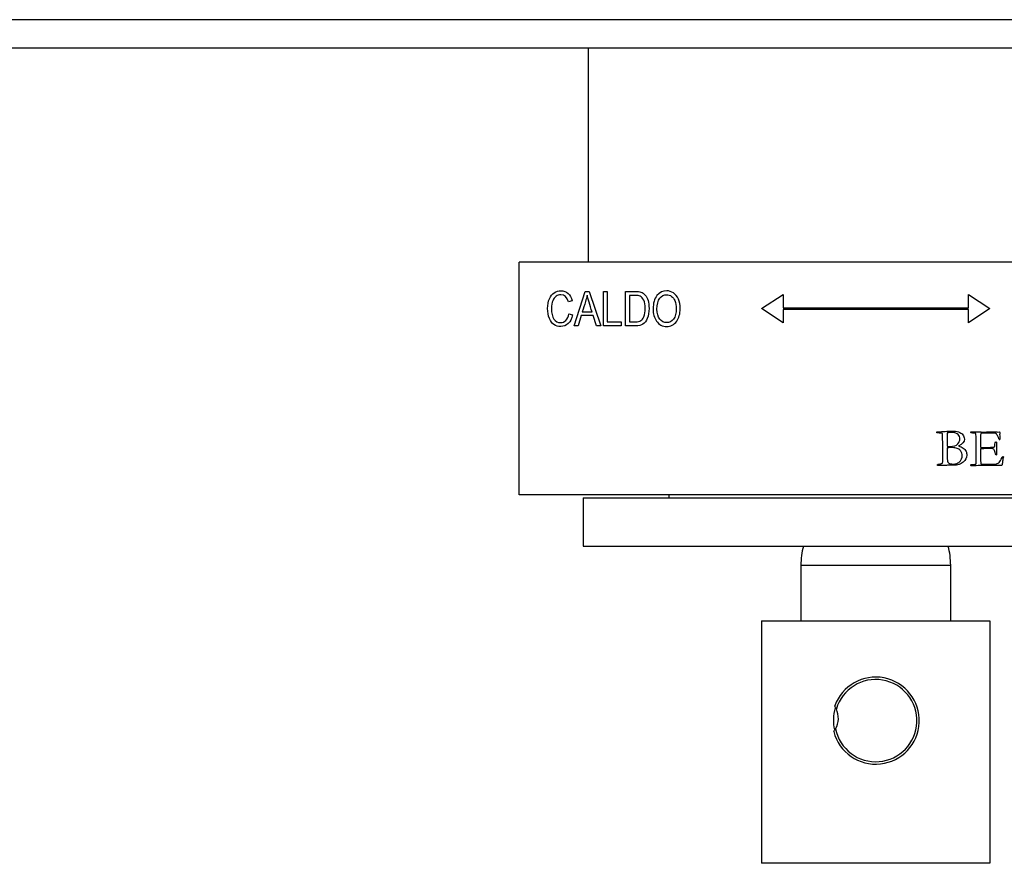
# Model space of a CAD drawing. Units: inches. Extents: x -557 to -24, y -110 to 369.
# Drawn here: x -437 to -368, y 90 to 149 of the extents above; entities that cross this region are included whole.
import ezdxf

# ---------------------------------------------------------------- set-up
doc = ezdxf.new("R2010")
doc.units = ezdxf.units.IN
for name, color, linetype in [('106001', 7, 'Continuous'), ('306002', 7, 'Continuous'), ('306004', 7, 'Continuous'), ('306007', 7, 'Continuous'), ('306009', 7, 'Continuous'), ('306013', 7, 'Continuous'), ('656067', 7, 'Continuous'), ('705002', 7, 'Continuous'), ('Default', 7, 'Continuous')]:
    doc.layers.add(name, color=color, linetype=linetype)

# ---------------------------------------------------------------- blocks, each defined once
blk = doc.blocks.new('SE2')
at = {"layer": '106001', "color": 7, "linetype": 'Continuous', "ltscale": 25.4}
blk.add_line((-397.081, 147.402), (-397.081, 132.402), dxfattribs=at)
at = {"layer": '306002', "color": 7, "linetype": 'Continuous', "ltscale": 25.4}
for p, q in [((-384.931, 107.282), (-384.931, 90.282)), ((-384.931, 107.282), (-368.931, 107.282)), ((-368.931, 107.282), (-368.931, 90.282)), ((-368.931, 90.282), (-384.931, 90.282))]:
    blk.add_line(p, q, dxfattribs=at)
blk.add_arc((-376.931, 100.282), 2.975, 162.68627, 192.55117, dxfattribs=at)
at = {"layer": '306004', "color": 7, "linetype": 'Continuous', "ltscale": 25.4}
for p, q in [((-397.431, 115.902), (-356.431, 115.902)), ((-397.431, 115.902), (-397.431, 112.502)), ((-397.431, 112.502), (-356.431, 112.502))]:
    blk.add_line(p, q, dxfattribs=at)
at = {"layer": '306007', "color": 7, "linetype": 'Continuous', "ltscale": 25.4}
blk.add_line((-391.431, 116.102), (-391.431, 115.902), dxfattribs=at)
at = {"layer": '306009', "color": 7, "linetype": 'Continuous', "ltscale": 25.4}
for p, q in [((-382.181, 111.174), (-371.681, 111.174)), ((-382.181, 111.174), (-382.181, 107.282)), ((-371.681, 107.282), (-371.681, 111.174))]:
    blk.add_line(p, q, dxfattribs=at)
for centre, start, end in [((-377.181, 111.174), 164.5947, 180), ((-376.681, 111.174), 0, 15.4053)]:
    blk.add_arc(centre, 5, start, end, dxfattribs=at)
at = {"layer": '306013', "color": 7, "linetype": 'Continuous', "ltscale": 25.4}
for p, q in [((-351.931, 132.402), (-401.931, 132.402)), ((-401.931, 116.102), (-401.931, 132.402)), ((-398.068, 127.944), (-397.305, 130.36)), ((-397.305, 130.36), (-397.02, 130.36)), ((-397.02, 130.36), (-396.21, 127.944)), ((-396.017, 127.944), (-396.017, 130.36)), ((-396.017, 130.36), (-395.753, 130.36)), ((-395.753, 130.36), (-395.753, 128.23)), ((-394.464, 127.944), (-394.464, 130.36)), ((-394.199, 130.074), (-394.199, 128.23)), ((-384.931, 129.152), (-383.431, 130.145)), ((-383.431, 130.145), (-383.431, 129.202)), ((-370.431, 129.202), (-370.431, 130.145)), ((-370.431, 130.145), (-368.931, 129.152)), ((-398.211, 129.701), (-398.468, 129.625)), ((-383.431, 128.159), (-384.931, 129.152)), ((-383.431, 129.202), (-370.431, 129.202)), ((-383.431, 129.102), (-383.431, 128.159)), ((-370.431, 129.102), (-383.431, 129.102)), ((-368.931, 129.152), (-370.431, 128.159)), ((-370.431, 128.159), (-370.431, 129.102)), ((-398.441, 128.792), (-398.177, 128.713)), ((-397.575, 128.676), (-397.791, 127.944)), ((-396.739, 128.676), (-397.575, 128.676)), ((-397.5, 128.935), (-396.819, 128.935)), ((-396.509, 127.944), (-396.739, 128.676)), ((-397.791, 127.944), (-398.068, 127.944)), ((-396.21, 127.944), (-396.509, 127.944)), ((-394.776, 127.944), (-396.017, 127.944)), ((-395.753, 128.23), (-394.776, 128.23)), ((-394.776, 128.23), (-394.776, 127.944)), ((-372.649, 120.452), (-372.649, 120.51)), ((-368.709, 120.508), (-368.446, 120.51)), ((-368.446, 120.51), (-368.415, 120.505)), ((-368.415, 120.505), (-368.262, 120.51)), ((-368.262, 120.51), (-368.242, 120.501)), ((-371.113, 119.544), (-371.124, 119.528)), ((-351.931, 116.102), (-401.931, 116.102))]:
    blk.add_line(p, q, dxfattribs=at)
for centre, radius, start, end in [((-368.373, 120.429), 0.15, 16.02211, 28.73816), ((-368.521, 119.684), 0.125, 68.13788, 89.24226), ((-368.246, 120.084), 0.0967, 250.69999, 271.35476), ((-368.494, 118.965), 0.0625, 264.2072, 298.41266), ((-368.023, 118.723), 0.0705, 49.4847, 82.05981), ((-370.168, 118.071), 0.167, 118.75392, 131.68127)]:
    blk.add_arc(centre, radius, start, end, dxfattribs=at)
for points, knots in [([(-398.177, 128.713), (-398.235, 128.441), (-398.338, 128.237), (-398.483, 128.103), (-398.628, 127.969), (-398.806, 127.902), (-399.199, 127.902), (-399.356, 127.947), (-399.487, 128.037), (-399.616, 128.127), (-399.723, 128.27), (-399.807, 128.468), (-399.89, 128.666), (-399.931, 128.899), (-399.931, 129.435), (-399.889, 129.659), (-399.805, 129.844), (-399.722, 130.027), (-399.61, 130.167), (-399.469, 130.261), (-399.327, 130.354), (-399.168, 130.402), (-398.801, 130.402), (-398.637, 130.343), (-398.5, 130.224), (-398.363, 130.104), (-398.266, 129.931), (-398.211, 129.701)], [0, 0, 0, 0, 0.117105, 0.117105, 0.117105, 0.214494, 0.214494, 0.299897, 0.299897, 0.299897, 0.391882, 0.391882, 0.391882, 0.511216, 0.511216, 0.629836, 0.629836, 0.629836, 0.72156, 0.72156, 0.72156, 0.805578, 0.805578, 0.897305, 0.897305, 0.897305, 1, 1, 1, 1]), ([(-398.468, 129.625), (-398.555, 129.96), (-398.732, 130.127), (-399.129, 130.127), (-399.244, 130.093), (-399.437, 129.958), (-399.514, 129.853), (-399.63, 129.567), (-399.659, 129.387), (-399.659, 128.838), (-399.601, 128.591), (-399.485, 128.425), (-399.369, 128.258), (-399.213, 128.177), (-398.877, 128.177), (-398.753, 128.229), (-398.65, 128.33), (-398.546, 128.432), (-398.476, 128.586), (-398.441, 128.792)], [0, 0, 0, 0, 0.204088, 0.204088, 0.305513, 0.305513, 0.406939, 0.406939, 0.508364, 0.508364, 0.661248, 0.661248, 0.661248, 0.787874, 0.787874, 0.881788, 0.881788, 0.881788, 1, 1, 1, 1]), ([(-397.168, 130.106), (-397.194, 129.952), (-397.231, 129.797), (-397.278, 129.644), (-397.35, 129.407), (-397.426, 129.171), (-397.5, 128.935)], [0, 0, 0, 0, 0.389777, 0.389777, 0.389777, 1, 1, 1, 1]), ([(-396.819, 128.935), (-396.888, 129.159), (-396.958, 129.382), (-397.027, 129.606), (-397.091, 129.812), (-397.139, 129.977), (-397.168, 130.106)], [0, 0, 0, 0, 0.574503, 0.574503, 0.574503, 1, 1, 1, 1]), ([(-394.464, 130.36), (-394.236, 130.36), (-394.007, 130.36), (-393.779, 130.36), (-393.61, 130.36), (-393.481, 130.346), (-393.393, 130.317), (-393.277, 130.279), (-393.177, 130.207), (-393.092, 130.104), (-393.008, 130.003), (-392.942, 129.874), (-392.894, 129.718), (-392.846, 129.563), (-392.823, 129.379), (-392.823, 128.891), (-392.863, 128.66), (-392.944, 128.468), (-393.024, 128.278), (-393.127, 128.143), (-393.253, 128.063), (-393.377, 127.983), (-393.544, 127.944), (-393.748, 127.944), (-393.987, 127.944), (-394.225, 127.944), (-394.464, 127.944)], [0, 0, 0, 0, 0.139673, 0.139673, 0.139673, 0.219154, 0.219154, 0.219154, 0.295233, 0.295233, 0.295233, 0.384221, 0.384221, 0.384221, 0.497975, 0.497975, 0.643376, 0.643376, 0.643376, 0.748836, 0.748836, 0.748836, 0.854074, 0.854074, 0.854074, 1, 1, 1, 1]), ([(-394.199, 128.23), (-394.059, 128.23), (-393.919, 128.23), (-393.779, 128.23), (-393.608, 128.23), (-393.48, 128.258), (-393.391, 128.314), (-393.303, 128.37), (-393.235, 128.459), (-393.188, 128.581), (-393.126, 128.745), (-393.095, 128.94), (-393.095, 129.413), (-393.127, 129.606), (-393.195, 129.746), (-393.262, 129.885), (-393.346, 129.979), (-393.451, 130.027), (-393.519, 130.059), (-393.632, 130.074), (-393.785, 130.074), (-393.923, 130.074), (-394.061, 130.074), (-394.199, 130.074)], [0, 0, 0, 0, 0.120205, 0.120205, 0.120205, 0.235209, 0.235209, 0.235209, 0.332881, 0.332881, 0.332881, 0.497234, 0.497234, 0.673161, 0.673161, 0.673161, 0.784279, 0.784279, 0.784279, 0.881615, 0.881615, 0.881615, 1, 1, 1, 1]), ([(-392.537, 129.12), (-392.537, 129.532), (-392.445, 129.849), (-392.265, 130.071), (-392.085, 130.292), (-391.858, 130.402), (-391.412, 130.402), (-391.253, 130.352), (-391.108, 130.254), (-390.964, 130.156), (-390.851, 130.011), (-390.766, 129.823), (-390.681, 129.635), (-390.64, 129.409), (-390.64, 128.792), (-390.722, 128.499), (-390.885, 128.275), (-391.065, 128.027), (-391.298, 127.902), (-391.88, 127.902), (-392.117, 128.029), (-392.294, 128.285), (-392.454, 128.517), (-392.537, 128.793), (-392.537, 129.12)], [0, 0, 0, 0, 0.143593, 0.143593, 0.143593, 0.255771, 0.255771, 0.327458, 0.327458, 0.327458, 0.406907, 0.406907, 0.406907, 0.503234, 0.503234, 0.636656, 0.636656, 0.636656, 0.754763, 0.754763, 0.874183, 0.874183, 0.874183, 1, 1, 1, 1]), ([(-392.265, 129.117), (-392.265, 128.819), (-392.199, 128.587), (-392.069, 128.423), (-391.938, 128.258), (-391.777, 128.177), (-391.398, 128.177), (-391.237, 128.261), (-390.976, 128.592), (-390.912, 128.835), (-390.912, 129.364), (-390.946, 129.549), (-391.012, 129.714), (-391.062, 129.839), (-391.142, 129.939), (-391.348, 130.09), (-391.462, 130.127), (-391.782, 130.127), (-391.945, 130.045), (-392.073, 129.879), (-392.201, 129.715), (-392.265, 129.461), (-392.265, 129.117)], [0, 0, 0, 0, 0.138156, 0.138156, 0.138156, 0.263663, 0.263663, 0.391315, 0.391315, 0.518967, 0.518967, 0.601303, 0.601303, 0.601303, 0.669893, 0.669893, 0.738483, 0.738483, 0.84949, 0.84949, 0.84949, 1, 1, 1, 1]), ([(-372.649, 120.51), (-372.627, 120.514), (-372.611, 120.517), (-372.599, 120.519), (-372.542, 120.527), (-372.483, 120.526), (-372.426, 120.53), (-372.281, 120.539), (-372.119, 120.553), (-371.941, 120.562), (-371.871, 120.566), (-371.757, 120.564), (-371.604, 120.566), (-371.395, 120.568), (-371.241, 120.55), (-371.144, 120.519), (-371.001, 120.474), (-370.897, 120.404), (-370.757, 120.22), (-370.722, 120.117), (-370.722, 119.822), (-370.852, 119.668), (-371.113, 119.544)], [0, 0, 0, 0, 0.017888, 0.017888, 0.017888, 0.078403, 0.078403, 0.078403, 0.247953, 0.247953, 0.247953, 0.365566, 0.365566, 0.365566, 0.527348, 0.527348, 0.527348, 0.657013, 0.657013, 0.786679, 0.786679, 1, 1, 1, 1]), ([(-372.247, 120.411), (-372.352, 120.425), (-372.444, 120.434), (-372.523, 120.438), (-372.575, 120.44), (-372.617, 120.443), (-372.649, 120.452)], [0, 0, 0, 0, 0.685381, 0.685381, 0.685381, 1, 1, 1, 1]), ([(-372.593, 118.223), (-372.586, 118.23), (-372.572, 118.237), (-372.552, 118.243), (-372.4, 118.284), (-372.31, 118.295), (-372.29, 118.308), (-372.271, 118.32), (-372.256, 118.338), (-372.249, 118.363), (-372.235, 118.412), (-372.226, 118.538), (-372.226, 118.762), (-372.227, 118.785), (-372.229, 118.812), (-372.235, 118.895), (-372.233, 118.942), (-372.233, 118.955), (-372.233, 119.018), (-372.233, 119.082), (-372.233, 119.146), (-372.233, 119.47), (-372.236, 119.753), (-372.244, 119.995), (-372.247, 120.118), (-372.245, 120.242), (-372.245, 120.366), (-372.245, 120.381), (-372.247, 120.396), (-372.247, 120.411)], [0, 0, 0, 0, 0.01904, 0.01904, 0.01904, 0.129672, 0.129672, 0.129672, 0.158882, 0.158882, 0.158882, 0.328804, 0.328804, 0.343709, 0.343709, 0.343709, 0.402173, 0.402173, 0.402173, 0.480594, 0.480594, 0.480594, 0.829086, 0.829086, 0.829086, 0.981489, 0.981489, 0.981489, 1, 1, 1, 1]), ([(-371.935, 120.445), (-371.937, 120.42), (-371.937, 120.4), (-371.937, 120.375), (-371.935, 120.341), (-371.934, 120.283), (-371.932, 120.245), (-371.932, 120.207), (-371.932, 120.171), (-371.932, 120.096), (-371.935, 120.021), (-371.937, 119.946), (-371.938, 119.901), (-371.936, 119.856), (-371.935, 119.811), (-371.934, 119.724), (-371.927, 119.637), (-371.923, 119.549), (-371.922, 119.538), (-371.922, 119.527), (-371.921, 119.515)], [0, 0, 0, 0, 0.08721, 0.08721, 0.174421, 0.174421, 0.174421, 0.294519, 0.294519, 0.294519, 0.536691, 0.536691, 0.536691, 0.681973, 0.681973, 0.681973, 0.963151, 0.963151, 0.963151, 1, 1, 1, 1]), ([(-371.921, 119.515), (-371.858, 119.503), (-371.793, 119.497), (-371.459, 119.497), (-371.277, 119.555), (-371.182, 119.674), (-371.087, 119.792), (-371.04, 119.908), (-371.04, 120.078), (-371.047, 120.13), (-371.065, 120.184), (-371.083, 120.237), (-371.11, 120.287), (-371.196, 120.373), (-371.249, 120.406), (-371.312, 120.427), (-371.42, 120.464), (-371.53, 120.481), (-371.748, 120.481), (-371.845, 120.469), (-371.935, 120.445)], [0, 0, 0, 0, 0.067608, 0.067608, 0.338039, 0.338039, 0.338039, 0.500873, 0.500873, 0.573522, 0.573522, 0.573522, 0.650859, 0.650859, 0.728195, 0.728195, 0.728195, 0.867467, 0.867467, 1, 1, 1, 1]), ([(-370.25, 120.447), (-370.266, 120.454), (-370.275, 120.467), (-370.275, 120.49), (-370.272, 120.501), (-370.266, 120.516)], [0, 0, 0, 0, 0.538462, 0.538462, 1, 1, 1, 1]), ([(-370.266, 120.516), (-370.254, 120.523), (-370.245, 120.525), (-370.218, 120.525), (-370.198, 120.525), (-370.173, 120.523), (-370.1, 120.518), (-370.025, 120.512), (-369.947, 120.512), (-369.902, 120.512), (-369.856, 120.514), (-369.81, 120.516), (-369.702, 120.518), (-369.594, 120.51), (-369.486, 120.507), (-369.322, 120.502), (-369.196, 120.508), (-369.104, 120.516), (-369.014, 120.523), (-368.952, 120.523), (-368.891, 120.523), (-368.821, 120.519), (-368.709, 120.508)], [0, 0, 0, 0, 0.020391, 0.020391, 0.061173, 0.061173, 0.061173, 0.20574, 0.20574, 0.20574, 0.293551, 0.293551, 0.293551, 0.501561, 0.501561, 0.501561, 0.746594, 0.746594, 0.746594, 0.88075, 0.88075, 1, 1, 1, 1]), ([(-369.927, 120.395), (-369.951, 120.416), (-370.016, 120.431), (-370.126, 120.434), (-370.173, 120.436), (-370.214, 120.44), (-370.25, 120.447)], [0, 0, 0, 0, 0.620853, 0.620853, 0.620853, 1, 1, 1, 1]), ([(-369.918, 118.264), (-369.9, 118.29), (-369.893, 118.324), (-369.893, 118.369), (-369.893, 118.412), (-369.894, 118.455), (-369.895, 118.499), (-369.897, 118.655), (-369.894, 118.811), (-369.893, 118.967), (-369.893, 119.042), (-369.896, 119.116), (-369.897, 119.191), (-369.899, 119.345), (-369.896, 119.5), (-369.895, 119.654), (-369.894, 119.83), (-369.901, 120.006), (-369.904, 120.182), (-369.906, 120.306), (-369.913, 120.377), (-369.927, 120.395)], [0, 0, 0, 0, 0.051109, 0.051109, 0.051109, 0.11181, 0.11181, 0.11181, 0.330989, 0.330989, 0.330989, 0.435534, 0.435534, 0.435534, 0.652185, 0.652185, 0.652185, 0.899218, 0.899218, 0.899218, 1, 1, 1, 1]), ([(-368.278, 119.993), (-368.293, 120.014), (-368.311, 120.056), (-368.334, 120.115), (-368.357, 120.173), (-368.39, 120.242), (-368.437, 120.319), (-368.467, 120.37), (-368.491, 120.4), (-368.509, 120.411), (-368.525, 120.421), (-368.561, 120.425), (-368.626, 120.425), (-368.684, 120.425), (-368.785, 120.429), (-368.812, 120.43), (-368.839, 120.431), (-368.864, 120.431), (-369.04, 120.431), (-369.216, 120.424), (-369.392, 120.42), (-369.407, 120.42), (-369.422, 120.42), (-369.437, 120.42), (-369.506, 120.42), (-369.545, 120.411), (-369.56, 120.393), (-369.582, 120.365), (-369.59, 120.278), (-369.59, 120.119), (-369.589, 119.973), (-369.581, 119.694), (-369.579, 119.608), (-369.581, 119.523), (-369.581, 119.438)], [0, 0, 0, 0, 0.053964, 0.053964, 0.053964, 0.145335, 0.145335, 0.145335, 0.192399, 0.192399, 0.192399, 0.284974, 0.284974, 0.303489, 0.303489, 0.303489, 0.335228, 0.335228, 0.335228, 0.546563, 0.546563, 0.546563, 0.564591, 0.564591, 0.564591, 0.616025, 0.616025, 0.616025, 0.868801, 0.868801, 0.897598, 0.897598, 0.897598, 1, 1, 1, 1]), ([(-368.229, 120.47), (-368.229, 120.452), (-368.233, 120.427), (-368.244, 120.355), (-368.248, 120.334), (-368.248, 120.198), (-368.242, 120.09), (-368.235, 120.002), (-368.234, 119.995), (-368.238, 119.989), (-368.244, 119.987)], [0, 0, 0, 0, 0.060152, 0.060152, 0.120304, 0.120304, 0.96243, 0.96243, 0.96243, 1, 1, 1, 1]), ([(-371.124, 119.528), (-370.991, 119.494), (-370.881, 119.443), (-370.796, 119.378), (-370.712, 119.314), (-370.645, 119.238), (-370.6, 119.146), (-370.566, 119.077), (-370.549, 118.989), (-370.549, 118.697), (-370.632, 118.533), (-370.8, 118.39), (-370.967, 118.248), (-371.196, 118.176), (-371.49, 118.176), (-371.581, 118.176), (-371.673, 118.176), (-371.764, 118.176), (-371.857, 118.176), (-371.95, 118.17), (-372.043, 118.167), (-372.288, 118.159), (-372.433, 118.163), (-372.518, 118.163), (-372.561, 118.165), (-372.602, 118.169)], [0, 0, 0, 0, 0.107945, 0.107945, 0.107945, 0.199298, 0.199298, 0.199298, 0.293529, 0.293529, 0.449549, 0.449549, 0.449549, 0.669183, 0.669183, 0.669183, 0.750625, 0.750625, 0.750625, 0.833762, 0.833762, 0.833762, 0.915112, 0.915112, 1, 1, 1, 1]), ([(-371.925, 119.4), (-371.926, 119.371), (-371.926, 119.349), (-371.926, 119.337), (-371.926, 119.314), (-371.925, 119.291), (-371.925, 119.268), (-371.923, 119.222), (-371.926, 119.176), (-371.927, 119.077), (-371.926, 119.025), (-371.926, 118.973), (-371.926, 118.682), (-371.915, 118.511), (-371.906, 118.459), (-371.897, 118.405), (-371.863, 118.36), (-371.748, 118.284), (-371.642, 118.264), (-371.485, 118.264)], [0, 0, 0, 0, 0.043632, 0.043632, 0.043632, 0.090995, 0.090995, 0.090995, 0.186946, 0.186946, 0.29534, 0.29534, 0.29534, 0.650897, 0.650897, 0.650897, 0.825449, 0.825449, 1, 1, 1, 1]), ([(-371.485, 118.264), (-371.362, 118.264), (-371.259, 118.297), (-371.176, 118.34), (-371.139, 118.36), (-371.094, 118.396), (-371.041, 118.446), (-370.987, 118.499), (-370.948, 118.56), (-370.919, 118.63), (-370.889, 118.702), (-370.874, 118.771), (-370.874, 118.888), (-370.884, 118.951), (-370.904, 119.025), (-370.924, 119.099), (-370.96, 119.164), (-371.058, 119.275), (-371.13, 119.321), (-371.227, 119.358), (-371.324, 119.396), (-371.431, 119.412), (-371.771, 119.412), (-371.897, 119.409), (-371.925, 119.4)], [0, 0, 0, 0, 0.138866, 0.138866, 0.138866, 0.213617, 0.213617, 0.213617, 0.310053, 0.310053, 0.310053, 0.409672, 0.409672, 0.485059, 0.485059, 0.485059, 0.589893, 0.589893, 0.694726, 0.694726, 0.694726, 0.798099, 0.798099, 1, 1, 1, 1]), ([(-369.581, 119.438), (-369.569, 119.434), (-369.554, 119.432), (-369.538, 119.432), (-369.528, 119.432), (-369.518, 119.432), (-369.507, 119.432), (-369.486, 119.432), (-369.455, 119.432), (-369.414, 119.43), (-369.351, 119.428), (-369.307, 119.427), (-369.271, 119.427), (-369.259, 119.429), (-369.246, 119.429), (-369.114, 119.429), (-368.943, 119.436), (-368.736, 119.438)], [0, 0, 0, 0, 0.051694, 0.051694, 0.051694, 0.087911, 0.087911, 0.087911, 0.198724, 0.198724, 0.198724, 0.317679, 0.317679, 0.396983, 0.396983, 0.396983, 1, 1, 1, 1]), ([(-368.736, 119.438), (-368.671, 119.449), (-368.631, 119.461), (-368.621, 119.476), (-368.604, 119.498), (-368.588, 119.557), (-368.57, 119.744), (-368.55, 119.796), (-368.52, 119.809)], [0, 0, 0, 0, 0.256457, 0.256457, 0.256457, 0.628229, 0.628229, 1, 1, 1, 1]), ([(-368.475, 119.8), (-368.474, 119.798), (-368.471, 119.78), (-368.471, 119.764), (-368.473, 119.75), (-368.475, 119.73), (-368.479, 119.683), (-368.48, 119.539), (-368.48, 119.234), (-368.476, 119.162), (-368.462, 119.003), (-368.458, 118.96), (-368.458, 118.942), (-368.46, 118.928), (-368.464, 118.91)], [0, 0, 0, 0, 0.035237, 0.035237, 0.079284, 0.079284, 0.079284, 0.503005, 0.503005, 0.617696, 0.617696, 0.732387, 0.732387, 1, 1, 1, 1]), ([(-369.585, 119.33), (-369.586, 119.309), (-369.586, 119.289), (-369.587, 119.268), (-369.59, 119.155), (-369.586, 119.041), (-369.585, 118.928), (-369.585, 118.856), (-369.586, 118.785), (-369.587, 118.713), (-369.587, 118.643), (-369.586, 118.574), (-369.585, 118.504), (-369.584, 118.38), (-369.576, 118.306), (-369.56, 118.286), (-369.538, 118.26), (-369.493, 118.246), (-369.423, 118.246), (-369.385, 118.246), (-369.348, 118.247), (-369.311, 118.248), (-369.3, 118.248), (-369.262, 118.246), (-369.196, 118.244), (-369.127, 118.243), (-369.044, 118.243), (-368.707, 118.243), (-368.55, 118.252), (-368.471, 118.273), (-368.392, 118.295), (-368.327, 118.329), (-368.276, 118.381), (-368.226, 118.434), (-368.159, 118.544), (-368.082, 118.715), (-368.059, 118.766), (-368.037, 118.791), (-368.013, 118.792)], [0, 0, 0, 0, 0.021375, 0.021375, 0.021375, 0.140156, 0.140156, 0.140156, 0.214941, 0.214941, 0.214941, 0.287841, 0.287841, 0.287841, 0.365017, 0.365017, 0.365017, 0.416196, 0.416196, 0.416196, 0.455164, 0.455164, 0.455164, 0.495403, 0.495403, 0.495403, 0.568549, 0.568549, 0.748705, 0.748705, 0.748705, 0.827308, 0.827308, 0.827308, 0.962431, 0.962431, 0.962431, 1, 1, 1, 1]), ([(-368.5, 118.902), (-368.52, 118.937), (-368.54, 118.991), (-368.558, 119.065), (-368.588, 119.189), (-368.624, 119.266), (-368.658, 119.299), (-368.693, 119.331), (-368.75, 119.346), (-368.846, 119.346), (-368.878, 119.346), (-368.923, 119.344), (-368.97, 119.342), (-369.037, 119.34), (-369.127, 119.34), (-369.167, 119.34), (-369.208, 119.34), (-369.248, 119.34), (-369.419, 119.34), (-369.531, 119.337), (-369.585, 119.33)], [0, 0, 0, 0, 0.126257, 0.126257, 0.126257, 0.314736, 0.314736, 0.314736, 0.481883, 0.481883, 0.516072, 0.516072, 0.516072, 0.665037, 0.665037, 0.665037, 0.753329, 0.753329, 0.753329, 1, 1, 1, 1]), ([(-367.977, 118.776), (-368.011, 118.654), (-368.033, 118.573), (-368.037, 118.535), (-368.045, 118.448), (-368.058, 118.36), (-368.062, 118.27), (-368.064, 118.228), (-368.071, 118.194), (-368.091, 118.167)], [0, 0, 0, 0, 0.399261, 0.399261, 0.399261, 0.826249, 0.826249, 0.826249, 1, 1, 1, 1]), ([(-372.602, 118.169), (-372.602, 118.176), (-372.602, 118.183), (-372.602, 118.19), (-372.602, 118.205), (-372.594, 118.221), (-372.593, 118.223)], [0, 0, 0, 0, 0.387097, 0.387097, 0.387097, 1, 1, 1, 1]), ([(-370.27, 118.151), (-370.271, 118.152), (-370.281, 118.165), (-370.281, 118.178), (-370.281, 118.184), (-370.279, 118.19), (-370.279, 118.196)], [0, 0, 0, 0, 0.62521, 0.62521, 0.62521, 1, 1, 1, 1]), ([(-368.091, 118.167), (-368.105, 118.167), (-368.118, 118.167), (-368.305, 118.167), (-368.478, 118.163), (-368.651, 118.162), (-368.729, 118.161), (-368.806, 118.165), (-368.884, 118.167), (-369.068, 118.171), (-369.253, 118.161), (-369.437, 118.158), (-369.513, 118.157), (-369.589, 118.158), (-369.664, 118.158), (-369.691, 118.158), (-369.718, 118.158), (-369.744, 118.156), (-369.965, 118.14), (-370.127, 118.142), (-370.252, 118.142), (-370.268, 118.15), (-370.27, 118.151)], [0, 0, 0, 0, 0.018999, 0.018999, 0.256914, 0.256914, 0.256914, 0.36351, 0.36351, 0.36351, 0.617165, 0.617165, 0.617165, 0.721247, 0.721247, 0.721247, 0.757611, 0.757611, 0.757611, 0.961358, 0.961358, 1, 1, 1, 1]), ([(-370.248, 118.217), (-370.227, 118.223), (-370.191, 118.228), (-370.14, 118.232), (-370.021, 118.24), (-369.947, 118.25), (-369.918, 118.264)], [0, 0, 0, 0, 0.326936, 0.326936, 0.326936, 1, 1, 1, 1])]:
    blk.add_open_spline(points, degree=3, knots=knots, dxfattribs=at)
at = {"layer": '656067', "color": 7, "linetype": 'Continuous', "ltscale": 25.4}
for p, q in [((-316.931, 149.402), (-556.931, 149.402)), ((-316.931, 147.402), (-556.931, 147.402))]:
    blk.add_line(p, q, dxfattribs=at)
at = {"layer": '705002', "color": 7, "linetype": 'Continuous', "ltscale": 25.4}
for centre, radius, start, end in [((-376.931, 100.282), 3.05, 194.70414, 160.37924), ((-376.931, 100.282), 2.881, 191.65213, 163.43125), ((-381.097, 100.461), 1.545, 24.5776, 33.16836), ((-381.097, 100.461), 1.545, 330.50578, 24.5776), ((-381.097, 100.461), 1.545, 321.91502, 330.50578)]:
    blk.add_arc(centre, radius, start, end, dxfattribs=at)

msp = doc.modelspace()

# ---------------------------------------------------------------- block references
at = {"layer": 'Default'}
msp.add_blockref('SE2', (0, 0), dxfattribs=at)

doc.saveas('drawing.dxf')
